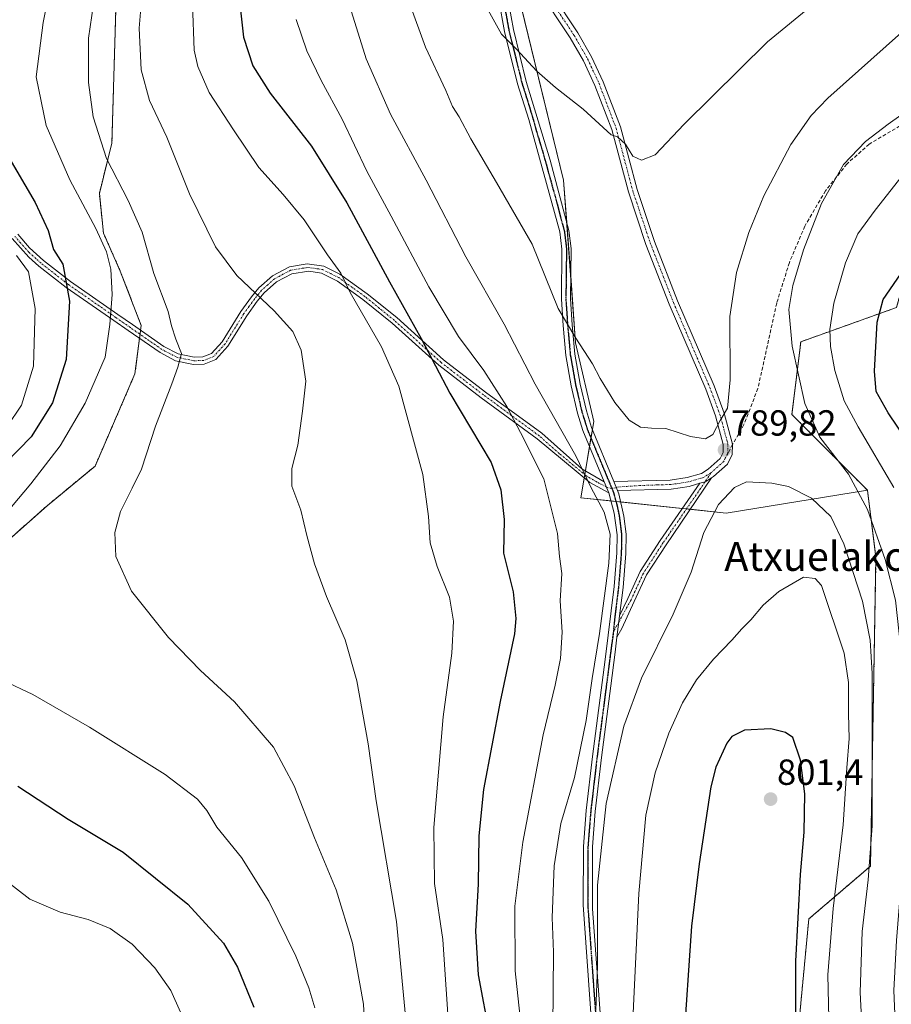
# Model space of a CAD drawing. Units: metres. Extents: x 616771 to 620197, y 4782644 to 4785016.
# Drawn here: x 618942 to 619183, y 4783761 to 4784033 of the extents above; entities that cross this region are included whole.
import ezdxf
from ezdxf.enums import TextEntityAlignment as Align

# ---------------------------------------------------------------- set-up
doc = ezdxf.new("R2010")
doc.units = ezdxf.units.M
doc.header["$MEASUREMENT"] = 0
for name, pattern in [('TRAZO_Y_PUNTO', [1, 0.5, -0.25, 0, -0.25]), ('TRAZOS', [0.75, 0.5, -0.25]), ('TRAZOS2', [0.375, 0.25, -0.125]), ('TRAZOSX2', [1.5, 1, -0.5])]:
    doc.linetypes.add(name, pattern=pattern)
for name, color, linetype, lineweight in [('Arbolado forestal', 92, 'TRAZOS', 0), ('Arbolado forestal CxS', 92, 'Continuous', 0), ('Camino', 19, 'Continuous', 0), ('Camino Cxs', 19, 'Continuous', 0), ('Camino eje', 39, 'TRAZO_Y_PUNTO', 13), ('Carátula', 7, 'Continuous', 5), ('Curva de nivel maestra', 36, 'Continuous', 30), ('Curva de nivel normal', 36, 'Continuous', 0), ('Pastizal CxS', 92, 'Continuous', 0), ('Punto de cota en terreno', 7, 'Continuous', 0), ('Ruta', 19, 'TRAZOS2', 30), ('Rótulo de punto de cota en terreno', 19, 'Continuous', 0), ('Senda', 19, 'TRAZOSX2', 0), ('Texto cartográfico', 19, 'Continuous', 0)]:
    doc.layers.add(name, color=color, linetype=linetype, lineweight=lineweight)
doc.styles.add('Arial', font='txt', dxfattribs={"height": 0.2})

# ---------------------------------------------------------------- blocks, each defined once
blk = doc.blocks.new('*U150')
at = {"layer": 'Pastizal CxS', "color": 92, "linetype": 'Continuous', "lineweight": 0}
blk.add_polyline3d([(619386.19, 4783929.51, 705.36), (619348.11, 4783919.36, 719.67), (619327.9, 4783909.81, 721.64), (619308.19, 4783916.77, 728.47), (619290.81, 4783935.32, 733.93), (619281.53, 4783950.4, 741.06), (619268.79, 4783957.36, 749.17), (619243.29, 4783953.88, 754.61), (619217.79, 4783975.91, 767.18), (619203.88, 4783978.23, 771.74), (619188.81, 4783970.12, 775.55), (619184.04, 4783953.27, 773.61), (619157.62, 4783943.82, 783.4), (619155.2, 4783923.73, 786.07), (619176.06, 4783902.85, 783.73), (619137.06, 4783896.56, 790.28), (619096.92, 4783900.8, 783.53), (619100.46, 4783921.86, 787.84), (619095.47, 4783943.5, 789.6), (619092.14, 4783988.42, 792.56), (619075.5, 4784056.65, 797.19), (619068.84, 4784103.24, 797.96), (619072.17, 4784141.51, 798.7), (619065.51, 4784194.76, 799.86)], dxfattribs=at)
blk = doc.blocks.new('*U151')
at = {"layer": 'Arbolado forestal CxS', "color": 92, "linetype": 'Continuous', "lineweight": 0}
blk.add_polyline3d([(618961.06, 4784191.97, 769.96), (618963.38, 4784184.45, 766.93), (618962.22, 4784175.77, 763.44), (618961.06, 4784167.1, 760.82), (618969.74, 4784157.43, 762.37), (618972.05, 4784149.91, 762.41), (618972.05, 4784135.45, 761.12), (618975.52, 4784123.3, 760.55), (618982.46, 4784118.1, 764.43), (618983.61, 4784110, 765.37), (618981.3, 4784097.27, 764.18), (618971.47, 4784076.44, 760.55), (618968.59, 4784038.56, 762.15), (618967.43, 4783998.64, 761.01), (618963.96, 4783984.76, 757.31), (618965.12, 4783973.76, 755.64), (618969.74, 4783963.35, 756.7), (618975.53, 4783948.31, 757.96), (618973.79, 4783935.01, 757.84), (618962.81, 4783909.55, 758.45), (618949.51, 4783898.56, 757.49), (618934.03, 4783884.84, 756.05)], dxfattribs=at)
blk = doc.blocks.new('*U154')
at = {"layer": 'Arbolado forestal CxS', "color": 92, "linetype": 'Continuous', "lineweight": 0}
blk.add_polyline3d([(619156.35, 4783747.75, 799.95), (619159.84, 4783784.56, 798.57), (619176.86, 4783799.12, 789.6), (619178.38, 4783884.3, 785.99), (619176.06, 4783902.85, 783.73), (619155.2, 4783923.73, 786.07), (619157.62, 4783943.82, 783.4), (619184.04, 4783953.27, 773.61), (619188.81, 4783970.12, 775.55), (619203.88, 4783978.23, 771.74), (619217.79, 4783975.91, 767.18), (619243.29, 4783953.88, 754.61), (619268.79, 4783957.36, 749.17), (619281.53, 4783950.4, 741.06), (619290.81, 4783935.32, 733.93), (619308.19, 4783916.77, 728.47), (619327.9, 4783909.81, 721.64), (619348.11, 4783919.36, 719.67), (619386.19, 4783929.51, 705.36)], dxfattribs=at)
blk = doc.blocks.new('*U171')
at = {"layer": 'Curva de nivel normal', "color": 36, "linetype": 'Continuous', "lineweight": 0}
for points in [[(618949.507, 4784036.947, 755), (618948.44, 4784031.92, 755), (618946.54, 4784016.98, 755), (618949.3, 4784003.48, 755), (618955.8, 4783988.56, 755), (618963, 4783975.06, 755), (618965.96, 4783968.65, 755), (618967.1, 4783963.86, 755), (618967.54, 4783956.87, 755), (618966.88, 4783948.64, 755), (618965.56, 4783939.55, 755), (618960.02, 4783926.93, 755), (618953.1, 4783915.08, 755), (618945.07, 4783904.61, 755), (618936.24, 4783894.23, 755)], [(618937.44, 4783850.34, 755), (618945.58, 4783846.48, 755), (618961.28, 4783837.52, 755), (618982.16, 4783824.41, 755), (618991.02, 4783817.6, 755), (618993.6, 4783814.52, 755), (618996.41, 4783809.88, 755), (619003.19, 4783801.49, 755), (619010.74, 4783789.45, 755), (619018.23, 4783774.3, 755), (619021.82, 4783765.58, 755), (619023.48, 4783760.06, 755)]]:
    blk.add_polyline3d(points, dxfattribs=at)
blk = doc.blocks.new('*U210')
at = {"layer": 'Curva de nivel normal', "color": 36, "linetype": 'Continuous', "lineweight": 0}
blk.add_polyline3d([(618975.5426, 4784036.9469, 765), (618975, 4784030.36, 765), (618975.51, 4784018.84, 765), (618977.85, 4784010.4, 765), (618982.63, 4784000.33, 765), (618988.82, 4783984.66, 765), (618995.99, 4783970.04, 765), (619001.93, 4783962.16, 765), (619012.22, 4783952.39, 765), (619017.37, 4783946.64, 765), (619019.67, 4783941.55, 765), (619020.94, 4783932.99, 765), (619020.05, 4783924.65, 765), (619018.75, 4783915.33, 765), (619017.08, 4783908.89, 765), (619017.1, 4783904.02, 765), (619019.62, 4783897.39, 765), (619021.26, 4783890.35, 765), (619023.39, 4783882.56, 765), (619026.65, 4783873.56, 765), (619031.83, 4783861.56, 765), (619035.07, 4783850.24, 765), (619038.22, 4783832.88, 765), (619040.38, 4783817.13, 765), (619045.97, 4783783.88, 765), (619049.05, 4783751.92, 765)], dxfattribs=at)
blk = doc.blocks.new('*U223')
at = {"layer": 'Curva de nivel normal', "color": 36, "linetype": 'Continuous', "lineweight": 0}
for points in [[(618941.12, 4783967.64, 745), (618944.44, 4783963.14, 745), (618946.21, 4783952.99, 745), (618945.74, 4783937.1, 745), (618942.46, 4783926.37, 745), (618938.51, 4783920.46, 745)], [(618933.66, 4783798.58, 745), (618944.78, 4783790.03, 745), (618953.17, 4783786.42, 745), (618960.85, 4783784.43, 745), (618966.96, 4783781.88, 745), (618972.98, 4783777.56, 745), (618979.3, 4783771.09, 745), (618983.72, 4783764.82, 745), (618986.33, 4783758.8, 745)]]:
    blk.add_polyline3d(points, dxfattribs=at)
blk = doc.blocks.new('*U229')
at = {"layer": 'Curva de nivel normal', "color": 36, "linetype": 'Continuous', "lineweight": 0}
blk.add_polyline3d([(618962.3811, 4784036.9469, 760), (618960.99, 4784027.6, 760), (618961, 4784015.4, 760), (618962.26, 4784005.87, 760), (618965.95, 4783994.42, 760), (618971.92, 4783982.8, 760), (618975.74, 4783974.07, 760), (618979.04, 4783962.63, 760), (618982.95, 4783952.22, 760), (618983.9, 4783948.22, 760), (618985.05, 4783944.55, 760), (618986.63, 4783940.55, 760), (618985.6, 4783936.81, 760), (618984.01, 4783932.26, 760), (618979.49, 4783920.53, 760), (618975.64, 4783908.72, 760), (618973, 4783903.46, 760), (618969.8, 4783896.99, 760), (618968.28, 4783891.18, 760), (618968.47, 4783884.61, 760), (618972.83, 4783875.02, 760), (618983.05, 4783862.2, 760), (618991.9, 4783853.14, 760), (619001.25, 4783844.5, 760), (619012.06, 4783831.98, 760), (619017.74, 4783821.33, 760), (619023.37, 4783806.92, 760), (619029.36, 4783792.58, 760), (619033.84, 4783777.91, 760), (619036.93, 4783761.04, 760), (619037.81, 4783744.4, 760)], dxfattribs=at)
blk = doc.blocks.new('*U261')
at = {"layer": 'Curva de nivel maestra', "color": 36, "linetype": 'Continuous', "lineweight": 30}
for points in [[(618935.36, 4784000.68, 750), (618946.27, 4783982.25, 750), (618949.85, 4783974.58, 750), (618951.26, 4783969.31, 750), (618953.85, 4783965.22, 750), (618955.71, 4783955.04, 750), (618954.81, 4783938.92, 750), (618951, 4783926.99, 750), (618945.1, 4783917.56, 750), (618938.06, 4783910.3, 750)], [(618941.45, 4783821.2, 750), (618955.33, 4783812.14, 750), (618970.51, 4783802.97, 750), (618988.38, 4783788.68, 750), (618998.22, 4783777.92, 750), (619002.09, 4783771.28, 750), (619006.58, 4783760.25, 750)]]:
    blk.add_polyline3d(points, dxfattribs=at)
blk = doc.blocks.new('5PATER')
at = {"layer": 'Carátula', "linetype": 'Continuous', "lineweight": 5}
h = blk.add_hatch(color=250, dxfattribs=at)
edge = h.paths.add_edge_path()
edge.add_ellipse((0, 0.01), major_axis=(-1.33, -1.34), ratio=0.999422, start_angle=0, end_angle=360)
blk = doc.blocks.new('*U269')
at = {"layer": 'Camino Cxs', "color": 19, "linetype": 'Continuous', "lineweight": 0}
for points in [[(619073.84, 4784054.58, 796.89), (619078.27, 4784030, 795.41), (619081.81, 4784015.68, 794.21), (619088.43, 4783993.93, 792.68), (619093.59, 4783974.52, 791.57), (619094.19, 4783969.56, 791.49), (619094.02, 4783955.66, 790.78), (619094.49, 4783948.55, 790.24), (619095.24, 4783940.38, 789.08), (619096.68, 4783932.17, 788.21), (619098.42, 4783924.74, 787.81), (619099.84, 4783920.18, 787.4), (619105.99, 4783905.25, 786.29), (619107.01, 4783902.78, 786.11), (619107.4, 4783901.84, 786.13), (619108.81, 4783895.67, 786.05), (619109.39, 4783890.71, 785.98), (619109.32, 4783885.44, 785.89), (619108.56, 4783876.06, 786.13), (619107.59, 4783868.17, 786.3), (619107.41, 4783866.58, 786.35), (619107.25, 4783865.14, 786.39), (619106.87, 4783862.31, 786.39), (619106.36, 4783858.18, 786.35), (619105.21, 4783848.91, 786.89), (619102.62, 4783829.09, 787.52), (619100.89, 4783814.24, 788.51), (619100.11, 4783804.43, 788.97), (619100.12, 4783787.31, 789.49), (619102.29, 4783757.4, 790.32)], [(619099.79, 4783757.31, 789.34), (619097.57, 4783788.42, 788.72), (619097.61, 4783804.54, 788.25), (619098.4, 4783814.49, 787.54), (619100.14, 4783829.4, 786.29), (619103.63, 4783856.14, 785.57), (619106.08, 4783876.32, 785.54), (619106.82, 4783885.56, 785.28), (619106.89, 4783890.56, 785.34), (619106.11, 4783896.51, 785.47), (619104.66, 4783902.17, 785.67), (619103.38, 4783905.22, 785.92), (619097.49, 4783919.33, 786.72), (619096.01, 4783924.09, 787.11), (619094.23, 4783931.66, 787.55), (619092.76, 4783940.05, 788.63), (619092, 4783948.36, 789.84), (619091.52, 4783955.6, 790.37), (619091.69, 4783969.42, 791.08), (619091.11, 4783974.13, 791.17), (619082.5, 4784005.18, 793.21), (619079.41, 4784015, 793.8), (619075.83, 4784029.48, 795.07), (619069.54, 4784064.1, 796.75)]]:
    blk.add_polyline3d(points, dxfattribs=at)

msp = doc.modelspace()

# ---------------------------------------------------------------- linework, layer by layer
at = {"layer": 'Arbolado forestal', "color": 92, "linetype": 'TRAZOS', "lineweight": 0}
for points in [[(618968.59, 4784038.56, 762.15), (618967.43, 4783998.64, 761.01), (618963.96, 4783984.76, 757.31), (618965.12, 4783973.76, 755.64), (618969.74, 4783963.35, 756.7), (618975.53, 4783948.31, 757.96), (618975.35, 4783946.99, 757.88), (618975.21, 4783945.88, 757.81), (618975.06, 4783944.76, 757.75), (618973.79, 4783935.01, 757.84), (618962.81, 4783909.55, 758.45), (618949.51, 4783898.56, 757.49), (618934.03, 4783884.84, 756.05)], [(619176.06, 4783902.85, 783.73), (619155.2, 4783923.73, 786.07), (619157.62, 4783943.82, 783.4), (619184.04, 4783953.27, 773.61), (619188.81, 4783970.12, 775.55), (619203.88, 4783978.23, 771.74), (619217.79, 4783975.91, 767.18), (619243.28, 4783953.88, 754.61), (619268.78, 4783957.36, 749.17), (619281.53, 4783950.4, 741.06), (619290.81, 4783935.33, 733.93), (619308.19, 4783916.77, 728.47), (619327.9, 4783909.81, 721.64), (619348.11, 4783919.36, 719.67), (619386.19, 4783929.51, 705.36)], [(619156.35, 4783747.75, 799.95), (619159.84, 4783784.56, 798.57), (619176.86, 4783799.12, 789.6), (619178.38, 4783884.3, 785.99), (619176.06, 4783902.85, 783.73)]]:
    msp.add_polyline3d(points, dxfattribs=at)
at = {"layer": 'Camino', "color": 19, "linetype": 'Continuous', "lineweight": 0}
for points in [[(619103.38, 4783905.22, 785.92), (619097.49, 4783919.33, 786.72), (619096.01, 4783924.09, 787.11), (619094.23, 4783931.66, 787.55), (619092.76, 4783940.05, 788.63), (619092, 4783948.36, 789.84), (619091.52, 4783955.6, 790.37), (619091.69, 4783969.42, 791.08), (619091.11, 4783974.13, 791.17), (619082.5, 4784005.18, 793.21), (619079.41, 4784015, 793.8), (619075.83, 4784029.48, 795.07), (619069.54, 4784064.1, 796.75)], [(619071.99, 4784063.96, 797.19), (619081.88, 4784050.53, 797.61), (619096.11, 4784029.04, 796.84), (619099.88, 4784022.46, 796.44), (619103.1, 4784015.56, 795.94), (619107.83, 4784003.14, 795.18), (619112.41, 4783985.89, 794.47), (619117.23, 4783971.54, 793.23), (619123.61, 4783955.14, 791.8), (619133.7, 4783931.66, 790.35), (619136.5, 4783924.12, 789.97), (619138.8, 4783915.53, 789.7), (619138.7, 4783912.69, 789.73), (619137.36, 4783910.04, 789.79), (619133.57, 4783906.63, 789.56), (619133.01, 4783906.24, 789.5)], [(619073.12, 4784058.21, 797.06), (619073.84, 4784054.58, 796.89), (619078.27, 4784030, 795.41), (619081.81, 4784015.68, 794.21), (619088.43, 4783993.93, 792.68), (619093.59, 4783974.52, 791.57), (619094.19, 4783969.56, 791.49), (619094.02, 4783955.66, 790.78), (619094.49, 4783948.55, 790.24), (619095.24, 4783940.38, 789.08), (619096.68, 4783932.17, 788.21), (619098.42, 4783924.74, 787.81), (619099.84, 4783920.18, 787.4), (619105.99, 4783905.25, 786.29)], [(619105.99, 4783905.25, 786.29), (619121.59, 4783905.68, 788.44), (619126.28, 4783906.37, 788.85), (619130.22, 4783907.52, 789.3), (619132.07, 4783908.65, 789.54), (619135.34, 4783911.59, 789.69), (619136.21, 4783913.3, 789.69), (619136.24, 4783915.51, 789.73), (619134.12, 4783923.36, 790.1), (619131.38, 4783930.73, 790.49), (619121.3, 4783954.19, 791.91), (619114.88, 4783970.69, 793.26), (619110.02, 4783985.17, 794.32), (619105.45, 4784002.37, 794.99), (619100.8, 4784014.58, 795.7), (619097.66, 4784021.31, 796.16), (619093.98, 4784027.73, 796.61), (619085.06, 4784041.19, 797.19), (619079.83, 4784049.1, 797.18), (619073.12, 4784058.21, 797.06)], [(619104.66, 4783902.17, 785.67), (619099.37, 4783905, 784.9), (619084.86, 4783917.03, 781), (619069.42, 4783928.37, 777.55), (619057.66, 4783937.35, 775.4), (619044.78, 4783948.97, 772.2), (619036.69, 4783955.5, 770.39), (619029.73, 4783960.53, 769.28), (619025.3, 4783962.77, 768.66), (619021.79, 4783963.35, 768.13), (619017.09, 4783962.59, 767.05), (619012.88, 4783960.39, 766.02), (619009.46, 4783957.35, 765.11), (619007.57, 4783955.02, 764.61), (619004.68, 4783951.03, 763.86), (618999.47, 4783942.61, 762.49), (618996.13, 4783938.96, 761.7), (618992.94, 4783937.67, 761.08), (618989.92, 4783937.58, 760.55), (618985.01, 4783938.61, 759.59), (618980.73, 4783940.84, 758.58), (618971.95, 4783946.92, 757.1), (618967.92, 4783949.74, 755.54), (618954.83, 4783958.82, 748.99), (618947.23, 4783964.74, 746.05), (618944.48, 4783967.17, 745.57), (618939.86, 4783972.31, 744.78)], [(618941.46, 4783973.51, 745.37), (618944.69, 4783969.77, 746.28), (618948.5, 4783966.28, 747.17), (618956.01, 4783960.43, 749.77), (618969.06, 4783951.38, 755.96), (618973.09, 4783948.56, 757.35), (618981.76, 4783942.55, 758.69), (618985.69, 4783940.51, 759.77), (618990.1, 4783939.59, 760.61), (618992.53, 4783939.66, 761.07), (618994.96, 4783940.64, 761.61), (618997.87, 4783943.82, 762.32), (619003.02, 4783952.15, 763.79), (619005.99, 4783956.24, 764.58), (619008.01, 4783958.73, 765.12), (619011.73, 4783962.05, 766.13), (619016.45, 4783964.52, 767.25), (619021.37, 4783965.37, 768.31), (619025.93, 4783964.7, 769.1), (619030.36, 4783962.52, 769.86), (619037.91, 4783957.09, 771.16), (619046.08, 4783950.49, 773.08), (619058.94, 4783938.89, 776.17), (619070.62, 4783929.97, 778.31), (619086.09, 4783918.6, 781.87), (619097.21, 4783908.8, 784.68), (619103.38, 4783905.22, 785.92)], [(619133.01, 4783906.24, 789.5), (619120.49, 4783887.84, 788.04), (619115.06, 4783879.5, 787.34), (619111.67, 4783872.18, 786.83), (619108.18, 4783864.72, 786.67), (619106.87, 4783862.31, 786.39)], [(619129.72, 4783904.77, 789.11), (619131.24, 4783905.21, 789.27), (619133.01, 4783906.24, 789.5)], [(619129.72, 4783904.77, 789.11), (619131.24, 4783905.21, 789.27), (619133.01, 4783906.24, 789.5)], [(619103.38, 4783905.22, 785.92), (619104.66, 4783902.17, 785.67)], [(619103.38, 4783905.22, 785.92), (619104.66, 4783902.17, 785.67)], [(619105.99, 4783905.25, 786.29), (619107.01, 4783902.78, 786.11)], [(619105.99, 4783905.25, 786.29), (619107.01, 4783902.78, 786.11)], [(619129.72, 4783904.77, 789.11), (619126.82, 4783903.92, 788.85), (619121.8, 4783903.18, 788.23), (619107.01, 4783902.78, 786.11)], [(619107.59, 4783868.17, 786.3), (619109.86, 4783873.02, 786.44), (619113.3, 4783880.47, 786.95), (619118.83, 4783888.95, 787.85), (619129.72, 4783904.77, 789.11)], [(619099.79, 4783757.31, 789.34), (619097.57, 4783788.42, 788.72), (619097.61, 4783804.54, 788.25), (619098.4, 4783814.49, 787.54), (619100.14, 4783829.4, 786.29), (619103.63, 4783856.14, 785.57), (619106.08, 4783876.32, 785.54), (619106.82, 4783885.56, 785.28), (619106.89, 4783890.56, 785.34), (619106.11, 4783896.51, 785.47), (619104.66, 4783902.17, 785.67)], [(619107.01, 4783902.78, 786.11), (619107.4, 4783901.84, 786.13), (619108.81, 4783895.67, 786.05), (619109.39, 4783890.71, 785.98), (619109.32, 4783885.44, 785.89), (619108.56, 4783876.06, 786.13), (619107.59, 4783868.17, 786.3)], [(619107.59, 4783868.17, 786.3), (619107.41, 4783866.58, 786.35), (619107.25, 4783865.14, 786.39), (619106.87, 4783862.31, 786.39)], [(619107.59, 4783868.17, 786.3), (619107.41, 4783866.58, 786.35), (619107.25, 4783865.14, 786.39), (619106.87, 4783862.31, 786.39)], [(619106.87, 4783862.31, 786.39), (619106.36, 4783858.18, 786.35), (619105.21, 4783848.91, 786.89), (619102.62, 4783829.09, 787.52), (619100.89, 4783814.24, 788.51), (619100.11, 4783804.43, 788.97), (619100.12, 4783787.31, 789.49), (619102.29, 4783757.4, 790.32)]]:
    msp.add_polyline3d(points, dxfattribs=at)
at = {"layer": 'Camino Cxs', "color": 19, "linetype": 'Continuous', "lineweight": 0}
for points in [[(619081.88, 4784050.53, 797.61), (619096.11, 4784029.04, 796.84), (619099.88, 4784022.46, 796.44), (619103.1, 4784015.56, 795.94), (619107.83, 4784003.14, 795.18), (619112.41, 4783985.89, 794.47), (619117.23, 4783971.54, 793.23), (619123.61, 4783955.14, 791.8), (619133.7, 4783931.66, 790.35), (619136.5, 4783924.12, 789.97), (619138.8, 4783915.53, 789.7), (619138.7, 4783912.69, 789.73), (619137.36, 4783910.04, 789.79), (619133.57, 4783906.63, 789.56), (619133.01, 4783906.24, 789.5), (619133.01, 4783906.24, 789.5), (619131.24, 4783905.21, 789.27), (619129.72, 4783904.77, 789.11), (619126.82, 4783903.92, 788.85), (619121.8, 4783903.18, 788.23), (619107.01, 4783902.78, 786.11), (619105.99, 4783905.25, 786.29), (619121.59, 4783905.68, 788.44), (619126.28, 4783906.37, 788.85), (619130.22, 4783907.52, 789.3), (619132.07, 4783908.65, 789.54), (619135.34, 4783911.59, 789.69), (619136.21, 4783913.3, 789.69), (619136.24, 4783915.51, 789.73), (619134.12, 4783923.36, 790.1), (619131.38, 4783930.73, 790.49), (619121.3, 4783954.19, 791.91), (619114.88, 4783970.69, 793.26), (619110.02, 4783985.17, 794.32), (619105.45, 4784002.37, 794.99), (619100.8, 4784014.58, 795.7), (619097.66, 4784021.31, 796.16), (619093.98, 4784027.73, 796.61), (619085.06, 4784041.19, 797.19)], [(618941.46, 4783973.51, 745.37), (618944.69, 4783969.77, 746.28), (618948.5, 4783966.28, 747.17), (618956.01, 4783960.43, 749.77), (618969.06, 4783951.38, 755.96), (618973.09, 4783948.56, 757.35), (618981.76, 4783942.55, 758.69), (618985.69, 4783940.51, 759.77), (618990.1, 4783939.59, 760.61), (618992.53, 4783939.66, 761.07), (618994.96, 4783940.64, 761.61), (618997.87, 4783943.82, 762.32), (619003.02, 4783952.15, 763.79), (619005.99, 4783956.24, 764.58), (619008.01, 4783958.73, 765.12), (619011.73, 4783962.05, 766.13), (619016.45, 4783964.52, 767.25), (619021.37, 4783965.37, 768.31), (619025.93, 4783964.7, 769.1), (619030.36, 4783962.52, 769.86), (619037.91, 4783957.09, 771.16), (619046.08, 4783950.49, 773.08), (619058.94, 4783938.89, 776.17), (619070.62, 4783929.97, 778.31), (619086.09, 4783918.6, 781.87), (619097.21, 4783908.8, 784.68), (619103.38, 4783905.22, 785.92), (619103.38, 4783905.22, 785.92), (619104.66, 4783902.17, 785.67), (619099.37, 4783905, 784.9), (619084.86, 4783917.03, 781), (619069.42, 4783928.37, 777.55), (619057.66, 4783937.35, 775.4), (619044.78, 4783948.97, 772.2), (619036.69, 4783955.5, 770.39), (619029.73, 4783960.53, 769.28), (619025.3, 4783962.77, 768.66), (619021.79, 4783963.35, 768.13), (619017.09, 4783962.59, 767.05), (619012.88, 4783960.39, 766.02), (619009.46, 4783957.35, 765.11), (619007.57, 4783955.02, 764.61), (619004.68, 4783951.03, 763.86), (618999.47, 4783942.61, 762.49), (618996.13, 4783938.96, 761.7), (618992.94, 4783937.67, 761.08), (618989.92, 4783937.58, 760.55), (618985.01, 4783938.61, 759.59), (618980.73, 4783940.84, 758.58), (618971.95, 4783946.92, 757.1), (618967.92, 4783949.74, 755.54), (618954.83, 4783958.82, 748.99), (618947.23, 4783964.74, 746.05), (618944.48, 4783967.17, 745.57), (618939.86, 4783972.31, 744.78)]]:
    msp.add_polyline3d(points, dxfattribs=at)
msp.add_polyline3d([(619106.87, 4783862.31, 786.39), (619107.25, 4783865.14, 786.39), (619107.41, 4783866.58, 786.35), (619107.59, 4783868.17, 786.3), (619109.86, 4783873.02, 786.44), (619113.3, 4783880.47, 786.95), (619118.83, 4783888.95, 787.85), (619129.72, 4783904.77, 789.11), (619131.24, 4783905.21, 789.27), (619133.01, 4783906.24, 789.5), (619120.49, 4783887.84, 788.04), (619115.06, 4783879.5, 787.34), (619111.67, 4783872.18, 786.83), (619108.18, 4783864.72, 786.67), (619106.87, 4783862.31, 786.39)], close=True, dxfattribs=at)
at = {"layer": 'Camino eje', "color": 39, "linetype": 'TRAZO_Y_PUNTO', "lineweight": 13}
for points in [[(619071, 4784062.51, 796.93), (619072.56, 4784061.09, 797.15), (619080.86, 4784049.82, 797.39), (619083.49, 4784045.84, 797.4), (619086.11, 4784041.88, 797.34), (619090.57, 4784035.15, 797.11), (619095.05, 4784028.39, 796.72), (619098.77, 4784021.89, 796.3), (619101.95, 4784015.07, 795.83), (619106.64, 4784002.76, 795.09), (619111.22, 4783985.53, 794.41), (619116.06, 4783971.12, 793.25), (619122.46, 4783954.67, 791.85), (619132.54, 4783931.2, 790.42), (619135.31, 4783923.74, 790.03), (619136.37, 4783919.82, 789.83), (619137.5, 4783915.67, 789.72), (619137.48, 4783914.57, 789.71), (619137.46, 4783913, 789.72)], [(619075.94, 4784035.89, 795.69), (619077.05, 4784029.74, 795.26), (619080.61, 4784015.34, 794.01), (619082.16, 4784010.43, 793.68), (619083.81, 4784004.99, 793.29), (619084.75, 4784001.59, 793.02), (619086.41, 4783996.16, 792.66), (619089.77, 4783984.03, 791.86), (619092.35, 4783974.33, 791.36), (619092.64, 4783971.97, 791.32), (619092.94, 4783969.49, 791.29), (619092.77, 4783955.63, 790.58), (619093.25, 4783948.46, 790.04), (619094, 4783940.22, 788.86), (619095.46, 4783931.92, 787.88), (619096.33, 4783928.2, 787.74), (619097.22, 4783924.42, 787.49), (619098.67, 4783919.76, 787.06), (619099.4, 4783917.99, 786.92), (619102.48, 4783910.53, 786.54), (619105.47, 4783903.36, 785.92)], [(619105.47, 4783903.36, 785.92), (619104.02, 4783903.7, 785.78), (619101.38, 4783905.11, 785.6), (619098.29, 4783906.9, 784.78), (619091.04, 4783912.92, 782.71), (619085.48, 4783917.82, 781.43), (619077.74, 4783923.5, 779.9), (619070.02, 4783929.17, 777.93), (619058.3, 4783938.12, 775.79), (619045.43, 4783949.73, 772.64), (619041.35, 4783953.03, 771.53), (619037.3, 4783956.3, 770.77), (619033.82, 4783958.81, 770.14), (619030.05, 4783961.53, 769.57), (619027.83, 4783962.65, 769.21), (619025.62, 4783963.74, 768.91), (619023.86, 4783964.03, 768.62), (619021.58, 4783964.36, 768.23), (619019.23, 4783963.98, 767.71), (619016.77, 4783963.56, 767.15), (619012.31, 4783961.22, 766.08), (619010.45, 4783959.56, 765.56), (619008.74, 4783958.04, 765.12), (619006.78, 4783955.63, 764.59), (619005.34, 4783953.64, 764.2), (619003.85, 4783951.59, 763.83), (618998.67, 4783943.22, 762.4), (618995.55, 4783939.8, 761.65), (618992.74, 4783938.67, 761.01), (618990.01, 4783938.59, 760.5), (618987.81, 4783939.05, 760.16), (618985.35, 4783939.56, 759.67), (618983.21, 4783940.68, 759.14), (618981.25, 4783941.7, 758.62), (618976.86, 4783944.74, 758.08), (618972.52, 4783947.74, 757.22), (618968.49, 4783950.56, 755.76), (618955.42, 4783959.63, 749.36), (618947.87, 4783965.51, 746.62), (618946.49, 4783966.73, 746.09), (618944.59, 4783968.47, 746.04), (618942.28, 4783971.04, 745.6), (618940.66, 4783972.91, 745.09)], [(619137.46, 4783913, 789.72), (619136.79, 4783911.67, 789.74), (619136.35, 4783910.82, 789.75), (619132.82, 4783907.64, 789.55)], [(619132.82, 4783907.64, 789.55), (619130.73, 4783906.37, 789.29), (619126.55, 4783905.15, 788.85), (619121.7, 4783904.43, 788.31), (619118, 4783904.33, 787.95), (619113.1, 4783904.15, 787.32), (619107.55, 4783903.78, 786.31), (619105.47, 4783903.36, 785.92)], [(619132.82, 4783907.64, 789.55), (619131.24, 4783905.21, 789.27), (619119.66, 4783888.4, 787.93), (619114.18, 4783879.98, 787.14), (619110.77, 4783872.6, 786.63), (619107.41, 4783866.58, 786.35), (619105.89, 4783863.81, 785.98)], [(619105.47, 4783903.36, 785.92), (619105.93, 4783902.24, 785.89), (619106.76, 4783899.18, 785.82), (619107.46, 4783896.09, 785.78), (619107.85, 4783893.12, 785.69), (619108.14, 4783890.64, 785.66), (619108.07, 4783885.5, 785.59), (619107.69, 4783880.81, 785.7), (619107.32, 4783876.19, 785.87), (619106.22, 4783867.25, 786), (619105.89, 4783863.81, 785.98)], [(619105.89, 4783863.81, 785.98), (619105, 4783857.16, 785.95), (619104.42, 4783852.53, 786.21), (619101.38, 4783829.25, 786.89), (619099.65, 4783814.37, 788.02), (619098.86, 4783804.49, 788.61), (619098.84, 4783796.43, 789.04), (619098.85, 4783787.87, 789.1), (619099.96, 4783772.31, 789.18), (619101.04, 4783757.36, 789.8)]]:
    msp.add_polyline3d(points, dxfattribs=at)
at = {"layer": 'Curva de nivel maestra', "color": 36, "linetype": 'Continuous', "lineweight": 30}
for points in [[(619002.4, 4784040.41, 775), (619003.78, 4784027.86, 775), (619006.36, 4784019.94, 775), (619011.11, 4784012.45, 775), (619022.55, 4783997.8, 775), (619032.3, 4783982.19, 775), (619044.11, 4783960.34, 775), (619052.79, 4783944.7, 775), (619060.71, 4783929.67, 775), (619072.1, 4783910.56, 775), (619074.8, 4783902.99, 775), (619075.76, 4783894.78, 775), (619075.58, 4783885.48, 775), (619078.18, 4783874.79, 775), (619078.92, 4783867.51, 775), (619078.55, 4783863.23, 775), (619074.62, 4783844.57, 775), (619070.07, 4783820.24, 775), (619068.74, 4783807.48, 775), (619068.51, 4783794.19, 775), (619067.78, 4783781.15, 775), (619068.56, 4783769.14, 775), (619071.82, 4783752.01, 775)], [(619189.73, 4783912.33, 775), (619181.73, 4783924.19, 775), (619178.44, 4783930.14, 775), (619177.95, 4783935.74, 775), (619178.72, 4783949.28, 775), (619180.35, 4783955.46, 775), (619185.27, 4783962.55, 775)], [(619156.28, 4783755.58, 800), (619156.29, 4783772.91, 800), (619157.59, 4783796.82, 800), (619158.58, 4783808.52, 800), (619158.72, 4783819.06, 800), (619157.53, 4783828.37, 800), (619155.39, 4783834.67, 800), (619153.41, 4783836.03, 800), (619149.38, 4783837.04, 800), (619142.08, 4783836.68, 800), (619138.63, 4783834.9, 800), (619137.18, 4783833.09, 800), (619134.2, 4783826.48, 800), (619132.8, 4783821.04, 800), (619129.55, 4783799.79, 800), (619127.46, 4783782.56, 800), (619125.13, 4783748.7, 800)]]:
    msp.add_polyline3d(points, dxfattribs=at)
at = {"layer": 'Curva de nivel normal', "color": 36, "linetype": 'Continuous', "lineweight": 0}
for points in [[(619052.8, 4784190.67, 795), (619060.41, 4784176.36, 795), (619062.58, 4784168.88, 795), (619062.53, 4784162.18, 795), (619061.19, 4784147.18, 795), (619060.62, 4784134.18, 795), (619059.54, 4784123.52, 795), (619058.14, 4784095.51, 795), (619060.06, 4784068.91, 795), (619064.14, 4784052.27, 795), (619070.2, 4784037.29, 795), (619070.39, 4784036.95, 795), (619075.04, 4784028.74, 795), (619079.04, 4784024.67, 795), (619084.79, 4784018.48, 795), (619089.86, 4784013.96, 795), (619097.54, 4784008.04, 795), (619105.3, 4784000.89, 795), (619107.04, 4784000.37, 795)], [(618989.68, 4784036.95, 770), (618990.13, 4784024.28, 770), (618991.15, 4784019.83, 770), (618994.26, 4784012.59, 770), (619001.01, 4784002.32, 770), (619008.03, 4783991.96, 770), (619014.75, 4783984.51, 770), (619020.48, 4783977.51, 770), (619026.96, 4783967.86, 770), (619030.6, 4783962.77, 770), (619033.22, 4783957.45, 770), (619041.84, 4783942.42, 770), (619046.68, 4783931.59, 770), (619053.29, 4783907.25, 770), (619054.84, 4783895.6, 770), (619055.33, 4783888.37, 770), (619057.26, 4783881.85, 770), (619060.66, 4783873.33, 770), (619061.78, 4783866.7, 770), (619061.25, 4783857.87, 770), (619058.92, 4783840.34, 770), (619056.28, 4783809.77, 770), (619056.54, 4783794.3, 770), (619058.79, 4783778.92, 770), (619060.66, 4783751.35, 770)], [(619089.18, 4783754.51, 785), (619089.32, 4783775.35, 785), (619088.97, 4783784.92, 785), (619089.5, 4783799.24, 785), (619091.41, 4783810.9, 785), (619095.19, 4783823.57, 785), (619098.41, 4783839.32, 785), (619099.99, 4783850.91, 785), (619102.07, 4783863.29, 785), (619104.6, 4783882.77, 785), (619104.96, 4783890.77, 785), (619103.38, 4783896.81, 785), (619099.62, 4783903.75, 785), (619095.48, 4783912.4, 785), (619084.26, 4783932.16, 785), (619075.75, 4783948.69, 785), (619065.16, 4783967.23, 785), (619054.17, 4783988.44, 785), (619044.38, 4784006.64, 785), (619037.6, 4784021.93, 785), (619033.14, 4784036.37, 785)], [(619185.42, 4784029.16, 790), (619165.09, 4784011.05, 790), (619160.51, 4784006.25, 790), (619154.88, 4783998.24, 790), (619147.47, 4783984.07, 790), (619143.28, 4783973.96, 790), (619139.84, 4783962.96, 790), (619138.07, 4783950.78, 790), (619138.1, 4783933.34, 790), (619137.4, 4783925.48, 790), (619135.36, 4783922.1, 790), (619133.36, 4783918.21, 790), (619131.31, 4783917.04, 790), (619127.15, 4783917.73, 790), (619120.34, 4783919.93, 790), (619116.45, 4783919.95, 790), (619113.36, 4783920.27, 790), (619110.26, 4783922.24, 790), (619106.27, 4783927.11, 790), (619102.24, 4783933.69, 790), (619100.15, 4783937.74, 790), (619095.56, 4783944.81, 790), (619090.64, 4783953.03, 790), (619083.49, 4783970.78, 790), (619073.64, 4783987.76, 790), (619066.5, 4783999.81, 790), (619063.29, 4784005.94, 790), (619061.49, 4784008.74, 790), (619059.63, 4784013.19, 790), (619054.05, 4784025.12, 790), (619049.7, 4784036.95, 790)], [(619107.04, 4784000.37, 795), (619109.2, 4783998.38, 795), (619111.28, 4783995.02, 795), (619113.62, 4783993.92, 795), (619117.41, 4783995.39, 795), (619125.41, 4784003.9, 795), (619148.41, 4784026.63, 795), (619161.18, 4784036.95, 795)], [(619225.15, 4784036.95, 785), (619213.61, 4784026.54, 785), (619181.71, 4784003.84, 785), (619175.53, 4783999.1, 785), (619169.43, 4783992.75, 785), (619163.36, 4783982.01, 785), (619158.36, 4783969.22, 785), (619155.42, 4783959.35, 785), (619154.36, 4783952.76, 785), (619155.25, 4783942.66, 785), (619158.79, 4783926.78, 785), (619162.93, 4783917.52, 785), (619170.78, 4783907.31, 785), (619176.06, 4783897.57, 785), (619180.91, 4783883.72, 785), (619183.81, 4783872.57, 785), (619185.24, 4783859.05, 785), (619186.15, 4783830.43, 785), (619185.49, 4783797.01, 785), (619184.07, 4783778.6, 785), (619183.32, 4783764.78, 785), (619183.84, 4783751.88, 785)], [(619080.04, 4783758.22, 780), (619078.8, 4783770.26, 780), (619078.68, 4783788.08, 780), (619080.85, 4783805.79, 780), (619086.47, 4783835.4, 780), (619089.8, 4783849.03, 780), (619091.33, 4783856.47, 780), (619091.73, 4783863.7, 780), (619091.24, 4783872.34, 780), (619091.69, 4783879.89, 780), (619091, 4783884.56, 780), (619090.43, 4783890.93, 780), (619086.73, 4783906.02, 780), (619080.26, 4783918.83, 780), (619076.46, 4783925.94, 780), (619070.08, 4783935.91, 780), (619063.17, 4783945.31, 780), (619054.97, 4783958.96, 780), (619044.54, 4783978.47, 780), (619037.79, 4783990.87, 780), (619030.98, 4784005.29, 780), (619025.25, 4784015.9, 780), (619021.22, 4784024.1, 780), (619018.33, 4784032.78, 780)], [(619186.6, 4783990.94, 780), (619178.18, 4783980.18, 780), (619173.4, 4783973.64, 780), (619169.99, 4783965.64, 780), (619166.72, 4783954.51, 780), (619165.61, 4783947.2, 780), (619165.82, 4783942.52, 780), (619167.03, 4783935.95, 780), (619169.64, 4783927.55, 780), (619173.44, 4783920.32, 780), (619183.34, 4783903.62, 780)], [(619101.06, 4783759.35, 790), (619101.52, 4783771.51, 790), (619101.51, 4783793.85, 790), (619103.92, 4783816.4, 790), (619108.81, 4783837.78, 790), (619113.66, 4783850.96, 790), (619122.36, 4783868.62, 790), (619127.33, 4783880.24, 790), (619130.86, 4783891.16, 790), (619134.94, 4783898.96, 790), (619139.29, 4783903.59, 790), (619142.63, 4783905.16, 790), (619149.6, 4783904.86, 790), (619154.25, 4783903.85, 790), (619160.62, 4783900.72, 790), (619165.92, 4783895.6, 790), (619169.53, 4783888.06, 790), (619174.68, 4783872.23, 790), (619176.82, 4783861.5, 790), (619177.34, 4783852.26, 790), (619177.35, 4783810.22, 790), (619176.23, 4783795.34, 790), (619174.57, 4783781.1, 790), (619174, 4783764.25, 790), (619175.26, 4783740.92, 790)], [(619165.56, 4783749.19, 795), (619165.14, 4783769.1, 795), (619166.57, 4783787.41, 795), (619169.36, 4783810.54, 795), (619170.37, 4783826.22, 795), (619170.96, 4783834.4, 795), (619170.78, 4783841.19, 795), (619170.76, 4783849.82, 795), (619169.59, 4783857.89, 795), (619163.34, 4783876.56, 795), (619161.57, 4783878.47, 795), (619158.35, 4783878.84, 795), (619151.54, 4783874.94, 795), (619147.25, 4783871.18, 795), (619143.87, 4783867.1, 795), (619141.36, 4783864.65, 795), (619138.63, 4783861.52, 795), (619133.53, 4783856.29, 795), (619128.84, 4783850.52, 795), (619124.98, 4783844.21, 795), (619121.22, 4783835.8, 795), (619117.44, 4783824.88, 795), (619114.81, 4783813.24, 795), (619112.92, 4783791.58, 795), (619110.98, 4783750.85, 795)]]:
    msp.add_polyline3d(points, dxfattribs=at)
at = {"layer": 'Pastizal CxS', "color": 92, "linetype": 'Continuous', "lineweight": 0}
for points in [[(619065.51, 4784194.76, 799.86), (619072.17, 4784141.51, 798.7), (619068.84, 4784103.24, 797.96), (619075.5, 4784056.65, 797.19), (619092.14, 4783988.42, 792.56), (619095.47, 4783943.5, 789.6), (619100.46, 4783921.86, 787.84), (619096.92, 4783900.8, 783.53), (619137.06, 4783896.56, 790.28), (619176.06, 4783902.85, 783.73), (619178.38, 4783884.3, 785.99), (619176.86, 4783799.12, 789.6), (619159.84, 4783784.56, 798.57), (619156.35, 4783747.75, 799.95)], [(618934.03, 4783884.84, 756.05), (618949.51, 4783898.56, 757.49), (618962.81, 4783909.55, 758.45), (618973.79, 4783935.01, 757.84), (618975.53, 4783948.31, 757.96), (618969.74, 4783963.35, 756.7), (618965.12, 4783973.76, 755.64), (618963.96, 4783984.76, 757.31), (618967.43, 4783998.64, 761.01), (618968.59, 4784038.56, 762.15), (618971.47, 4784076.44, 760.55), (618981.3, 4784097.27, 764.18), (618983.61, 4784110, 765.37), (618982.46, 4784118.1, 764.43), (618975.52, 4784123.3, 760.55), (618972.05, 4784135.45, 761.12), (618972.05, 4784149.91, 762.41), (618969.74, 4784157.43, 762.37), (618961.06, 4784167.1, 760.82), (618962.22, 4784175.77, 763.44), (618963.38, 4784184.45, 766.93), (618961.06, 4784191.97, 769.96)], [(619176.06, 4783902.85, 783.73), (619137.06, 4783896.56, 790.28), (619127.14, 4783897.61, 788.81), (619126.08, 4783897.72, 788.65), (619124.95, 4783897.84, 788.58), (619107.9, 4783899.64, 786.09), (619106.59, 4783899.78, 785.83), (619105.23, 4783899.93, 785.54), (619096.92, 4783900.81, 783.53), (619097.84, 4783906.27, 784.54), (619097.98, 4783907.15, 784.71), (619098.17, 4783908.24, 784.92), (619099.3, 4783914.99, 786.39), (619099.69, 4783917.29, 786.87), (619100.08, 4783919.6, 787.36), (619100.46, 4783921.86, 787.84), (619095.47, 4783943.5, 789.6), (619094.1, 4783962, 791.14), (619093.01, 4783976.71, 791.61), (619092.14, 4783988.42, 792.56), (619076.11, 4784054.15, 797.1)], [(618968.59, 4784038.56, 762.15), (618967.43, 4783998.64, 761.01), (618963.96, 4783984.76, 757.31), (618965.12, 4783973.76, 755.64), (618969.74, 4783963.35, 756.7), (618975.53, 4783948.31, 757.96), (618975.35, 4783946.99, 757.88), (618975.21, 4783945.88, 757.81), (618975.06, 4783944.76, 757.75), (618973.79, 4783935.01, 757.84), (618962.81, 4783909.55, 758.45), (618949.51, 4783898.56, 757.49), (618934.03, 4783884.84, 756.05)], [(619176.06, 4783902.85, 783.73), (619155.2, 4783923.73, 786.07), (619157.62, 4783943.82, 783.4), (619184.04, 4783953.27, 773.61), (619188.81, 4783970.12, 775.55), (619203.88, 4783978.23, 771.74), (619217.79, 4783975.91, 767.18), (619243.28, 4783953.88, 754.61), (619268.78, 4783957.36, 749.17), (619281.53, 4783950.4, 741.06), (619290.81, 4783935.33, 733.93), (619308.19, 4783916.77, 728.47), (619327.9, 4783909.81, 721.64), (619348.11, 4783919.36, 719.67), (619386.19, 4783929.51, 705.36)], [(619156.35, 4783747.75, 799.95), (619159.84, 4783784.56, 798.57), (619176.86, 4783799.12, 789.6), (619178.38, 4783884.3, 785.99), (619176.06, 4783902.85, 783.73)]]:
    msp.add_polyline3d(points, dxfattribs=at)
at = {"layer": 'Ruta', "color": 19, "linetype": 'TRAZOS2', "lineweight": 30}
for points in [[(619075.94, 4784035.89, 795.69), (619077.05, 4784029.74, 795.26), (619080.61, 4784015.34, 794.01), (619082.16, 4784010.43, 793.68), (619083.81, 4784004.99, 793.29), (619084.75, 4784001.59, 793.02), (619086.41, 4783996.16, 792.66), (619089.77, 4783984.03, 791.86), (619092.35, 4783974.33, 791.36), (619092.64, 4783971.97, 791.32), (619092.94, 4783969.49, 791.29), (619092.77, 4783955.63, 790.58), (619093.25, 4783948.46, 790.04), (619094, 4783940.22, 788.86), (619095.46, 4783931.92, 787.88), (619096.33, 4783928.2, 787.74), (619097.22, 4783924.42, 787.49), (619098.67, 4783919.76, 787.06), (619099.4, 4783917.99, 786.92), (619102.48, 4783910.53, 786.54), (619105.47, 4783903.36, 785.92)], [(619105.47, 4783903.36, 785.92), (619105.93, 4783902.24, 785.89), (619106.76, 4783899.18, 785.82), (619107.46, 4783896.09, 785.78), (619107.85, 4783893.12, 785.69), (619108.14, 4783890.64, 785.66), (619108.07, 4783885.5, 785.59), (619107.69, 4783880.81, 785.7), (619107.32, 4783876.19, 785.87), (619106.22, 4783867.25, 786), (619105.89, 4783863.81, 785.98)], [(619105.89, 4783863.81, 785.98), (619105, 4783857.16, 785.95), (619104.42, 4783852.53, 786.21), (619101.38, 4783829.25, 786.89), (619099.65, 4783814.37, 788.02), (619098.86, 4783804.49, 788.61), (619098.84, 4783796.43, 789.04), (619098.85, 4783787.87, 789.1), (619099.96, 4783772.31, 789.18), (619101.04, 4783757.36, 789.8)]]:
    msp.add_polyline3d(points, dxfattribs=at)
at = {"layer": 'Senda', "color": 19, "linetype": 'TRAZOSX2', "lineweight": 0}
msp.add_polyline3d([(619376.84, 4784094.88, 774.89), (619346.68, 4784090.73, 775.95), (619326.48, 4784087.26, 776.79), (619314.62, 4784083.31, 777.28), (619299.22, 4784075.23, 777.64), (619249.33, 4784036.84, 779.39), (619235.17, 4784025.87, 780.19), (619223.44, 4784019.86, 781.51), (619210.38, 4784014.27, 782.5), (619197.37, 4784009.53, 783.51), (619186.31, 4784004.14, 783.86), (619176.51, 4783998.39, 784.21), (619170.33, 4783992.85, 784.67), (619164.47, 4783985.5, 784.69), (619158.74, 4783975.74, 785.34), (619154.47, 4783965.69, 785.66), (619150.99, 4783954.5, 786.09), (619145.79, 4783930.97, 788.42), (619141.94, 4783920.98, 789.33), (619138.8, 4783915.53, 789.7), (619137.46, 4783913, 789.72)], dxfattribs=at)

# ---------------------------------------------------------------- block references
at = {"layer": 'Arbolado forestal CxS', "color": 92, "linetype": 'Continuous', "lineweight": 0}
for name in ['*U151', '*U154']:
    msp.add_blockref(name, (0, 0), dxfattribs=at)
at = {"layer": 'Camino Cxs', "color": 19, "linetype": 'Continuous', "lineweight": 0}
msp.add_blockref('*U269', (0, 0), dxfattribs=at)
at = {"layer": 'Curva de nivel maestra', "color": 36, "linetype": 'Continuous', "lineweight": 30}
msp.add_blockref('*U261', (0, 0), dxfattribs=at)
at = {"layer": 'Curva de nivel normal', "color": 36, "linetype": 'Continuous', "lineweight": 0}
for name in ['*U223', '*U171', '*U229', '*U210']:
    msp.add_blockref(name, (0, 0), dxfattribs=at)
at = {"layer": 'Pastizal CxS', "color": 92, "linetype": 'Continuous', "lineweight": 0}
msp.add_blockref('*U150', (0, 0), dxfattribs=at)
at = {"layer": 'Punto de cota en terreno', "linetype": 'Continuous', "lineweight": 0}
for p in [(619136.57, 4783913.98, 789.82), (619149.3, 4783817.62, 801.4)]:
    msp.add_blockref('5PATER', p, dxfattribs=at)

# ---------------------------------------------------------------- texts
at = {"layer": 'Rótulo de punto de cota en terreno', "color": 19, "linetype": 'Continuous', "lineweight": 0, "style": 'Arial'}
for s, p in [('789,82', (619138.33, 4783915.74)), ('801,4', (619151.06, 4783819.38))]:
    msp.add_text(s, height=7, dxfattribs=at).set_placement(p, align=Align.BOTTOM_LEFT)
at = {"layer": 'Texto cartográfico', "color": 19, "linetype": 'Continuous', "lineweight": 0, "style": 'Arial'}
msp.add_text('Atxuelako Lepoa', height=8, dxfattribs=at).set_placement((619178.86, 4783884.62), align=Align.MIDDLE_CENTER)

doc.saveas('drawing.dxf')
